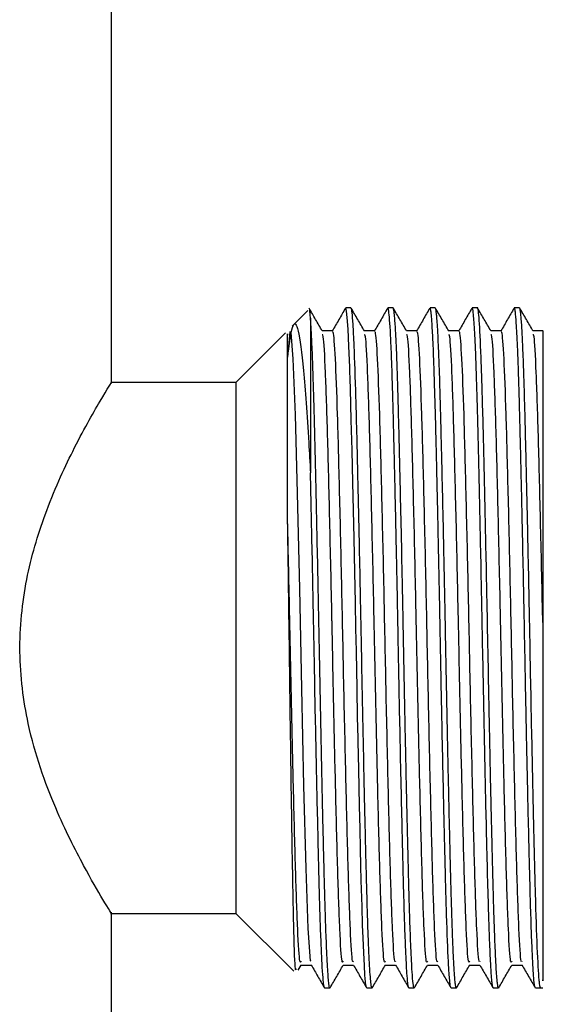
# Model space of a CAD drawing. Units: millimetres. Extents: x 3 to 1996, y 5 to 1995.
# Drawn here: x 1001 to 1017, y 877 to 907 of the extents above; entities that cross this region are included whole.
import ezdxf

# ---------------------------------------------------------------- set-up
doc = ezdxf.new("R2010")
doc.units = ezdxf.units.MM

msp = doc.modelspace()

# ---------------------------------------------------------------- linework, layer by layer
at = {"color": 7, "linetype": 'Continuous', "lineweight": 25}
for p, q in [((1004.084, 896.083), (1004.084, 907.846)), ((1010.001, 898.283), (1009.536, 897.818)), ((1011.305, 898.366), (1011.146, 898.366)), ((1012.575, 898.366), (1012.416, 898.366)), ((1013.845, 898.366), (1013.686, 898.366)), ((1015.115, 898.366), (1014.956, 898.366)), ((1016.385, 898.366), (1016.226, 898.366)), ((1010.084, 898.061), (1010.084, 893.394)), ((1009.329, 897.611), (1007.834, 896.116)), ((1017.099, 897.678), (1016.785, 897.678)), ((1007.834, 896.116), (1004.064, 896.116)), ((1007.834, 896.116), (1007.834, 880.116)), ((1004.06, 880.116), (1007.834, 880.116)), ((1004.084, 872.116), (1004.084, 880.155)), ((1007.834, 880.116), (1009.58, 878.37)), ((1009.713, 878.402), (1009.804, 878.559)), ((1016.147, 878.553), (1016.461, 878.553)), ((1010.511, 877.866), (1010.67, 877.866)), ((1011.781, 877.866), (1011.94, 877.866)), ((1013.051, 877.866), (1013.21, 877.866)), ((1014.321, 877.866), (1014.48, 877.866)), ((1015.591, 877.866), (1015.75, 877.866)), ((1016.861, 877.866), (1017.089, 877.866))]:
    msp.add_line(p, q, dxfattribs=at)
at = {"color": 7, "linetype": 'Continuous', "lineweight": 25, "flags": 128}
for points in [[(1011.775, 877.885), (1011.756, 877.951), (1011.726, 878.252), (1011.707, 878.547), (1011.688, 878.922), (1011.669, 879.373), (1011.656, 879.761), (1011.638, 880.324), (1011.616, 881.103), (1011.605, 881.545), (1011.592, 882.063), (1011.578, 882.664), (1011.562, 883.352), (1011.537, 884.464), (1011.52, 885.294), (1011.509, 885.804), (1011.506, 885.935), (1011.506, 885.968), (1011.505, 885.977), (1011.505, 885.979), (1011.505, 885.98), (1011.505, 885.98), (1011.505, 885.981), (1011.505, 885.981), (1011.505, 885.981), (1011.505, 885.981), (1011.487, 886.929), (1011.477, 887.429), (1011.466, 888.022), (1011.452, 888.706), (1011.437, 889.49), (1011.419, 890.401), (1011.398, 891.423), (1011.36, 893.106), (1011.337, 894.078), (1011.315, 894.984), (1011.289, 895.926), (1011.28, 896.221), (1011.272, 896.455), (1011.268, 896.582), (1011.243, 897.208), (1011.218, 897.726), (1011.194, 898.078), (1011.174, 898.263), (1011.15, 898.364), (1011.146, 898.358)], [(1010.107, 878.673), (1010.082, 878.681), (1010.016, 879.658), (1009.952, 881.472), (1009.888, 883.961), (1009.822, 886.895), (1009.76, 889.895), (1009.693, 892.778), (1009.63, 895.146), (1009.565, 896.826), (1009.5, 897.626), (1009.464, 897.648), (1009.396, 896.885), (1009.396, 896.885)]]:
    msp.add_lwpolyline(points, dxfattribs=at)
at = {"color": 7, "linetype": 'Continuous', "lineweight": 25}
for points, knots in [([(1015.75, 877.874), (1015.748, 877.871), (1015.742, 877.863), (1015.732, 877.904), (1015.719, 877.985), (1015.704, 878.131), (1015.685, 878.378), (1015.66, 878.832), (1015.633, 879.486), (1015.61, 880.182), (1015.594, 880.76), (1015.583, 881.166), (1015.574, 881.535), (1015.565, 881.892), (1015.552, 882.43), (1015.536, 883.096), (1015.517, 883.93), (1015.499, 884.758), (1015.482, 885.586), (1015.468, 886.302), (1015.455, 886.951), (1015.436, 887.941), (1015.414, 889.053), (1015.388, 890.417), (1015.362, 891.637), (1015.334, 892.914), (1015.306, 894.099), (1015.279, 895.195), (1015.252, 896.131), (1015.216, 897.187), (1015.179, 897.928), (1015.142, 898.286), (1015.124, 898.393), (1015.115, 898.364), (1015.115, 898.364)], [0, 0, 0, 0, 0.0083697, 0.028927, 0.051028, 0.0708686, 0.0998497, 0.1379653, 0.1866658, 0.2243929, 0.2455216, 0.2666502, 0.276909, 0.2911834, 0.3094728, 0.3387484, 0.364071, 0.3965105, 0.421635, 0.4443874, 0.4647675, 0.4827748, 0.536917, 0.5679321, 0.6114649, 0.6549979, 0.6978038, 0.7409698, 0.7869564, 0.8263388, 0.9132355, 0.9558757, 0.9989354, 1, 1, 1, 1]), ([(1010.439, 897.673), (1010.372, 897.788), (1010.24, 898.017), (1010.107, 898.246), (1010.041, 898.36)], [0, 0, 0, 0, 0.501411, 1, 1, 1, 1]), ([(1010.084, 898.061), (1010.077, 898.193), (1010.066, 898.387), (1010.056, 898.269), (1010.053, 898.231)], [0, 0, 0, 0, 0.6769615, 1, 1, 1, 1]), ([(1011.139, 898.358), (1011.072, 898.243), (1010.94, 898.013), (1010.808, 897.785), (1010.742, 897.671)], [0, 0, 0, 0, 0.501102, 1, 1, 1, 1]), ([(1011.94, 877.871), (1011.937, 877.871), (1011.929, 877.872), (1011.919, 877.917), (1011.909, 877.988), (1011.896, 878.106), (1011.876, 878.358), (1011.852, 878.785), (1011.828, 879.351), (1011.805, 880.012), (1011.785, 880.717), (1011.768, 881.374), (1011.755, 881.875), (1011.745, 882.288), (1011.734, 882.764), (1011.717, 883.507), (1011.694, 884.564), (1011.659, 886.227), (1011.626, 887.949), (1011.591, 889.752), (1011.56, 891.289), (1011.526, 892.814), (1011.497, 894.074), (1011.474, 894.973), (1011.444, 896.088), (1011.409, 897.123), (1011.369, 897.887), (1011.34, 898.227), (1011.319, 898.37), (1011.308, 898.35), (1011.305, 898.345)], [0, 0, 0, 0, 0.014995, 0.036237, 0.048432, 0.064924, 0.098757, 0.14052, 0.173166, 0.210258, 0.249152, 0.272537, 0.293969, 0.309247, 0.32, 0.3472, 0.389087, 0.427442, 0.508705, 0.548344, 0.595967, 0.655239, 0.701485, 0.734147, 0.76316, 0.847749, 0.90018, 0.94632, 0.984364, 1, 1, 1, 1]), ([(1011.709, 897.673), (1011.642, 897.787), (1011.51, 898.017), (1011.377, 898.246), (1011.311, 898.36)], [0, 0, 0, 0, 0.501137, 1, 1, 1, 1]), ([(1012.409, 898.358), (1012.342, 898.243), (1012.21, 898.014), (1012.078, 897.785), (1012.012, 897.671)], [0, 0, 0, 0, 0.5008764, 1, 1, 1, 1]), ([(1013.045, 877.884), (1013.042, 877.884), (1013.033, 877.888), (1013.016, 878.016), (1012.988, 878.335), (1012.956, 878.924), (1012.925, 879.734), (1012.9, 880.553), (1012.878, 881.425), (1012.852, 882.467), (1012.822, 883.783), (1012.791, 885.219), (1012.766, 886.416), (1012.749, 887.298), (1012.736, 887.957), (1012.723, 888.64), (1012.709, 889.406), (1012.693, 890.207), (1012.674, 891.11), (1012.654, 892.052), (1012.633, 892.989), (1012.615, 893.785), (1012.599, 894.415), (1012.586, 894.95), (1012.573, 895.444), (1012.559, 895.906), (1012.549, 896.256), (1012.539, 896.562), (1012.527, 896.876), (1012.511, 897.284), (1012.479, 897.923), (1012.449, 898.271), (1012.425, 898.365), (1012.418, 898.361), (1012.416, 898.36)], [0, 0, 0, 0, 0.011691, 0.045581, 0.084955, 0.143068, 0.191012, 0.230031, 0.264241, 0.305194, 0.353349, 0.406104, 0.448991, 0.468256, 0.489689, 0.511123, 0.532556, 0.562071, 0.587561, 0.620201, 0.656013, 0.685239, 0.707874, 0.729341, 0.750808, 0.772274, 0.793741, 0.803511, 0.821402, 0.847412, 0.881536, 0.96801, 0.98969, 1, 1, 1, 1]), ([(1013.21, 877.878), (1013.208, 877.875), (1013.197, 877.861), (1013.176, 877.989), (1013.151, 878.274), (1013.129, 878.668), (1013.111, 879.058), (1013.094, 879.482), (1013.077, 879.969), (1013.059, 880.564), (1013.041, 881.257), (1013.022, 882.003), (1013.002, 882.863), (1012.979, 883.874), (1012.957, 884.861), (1012.943, 885.538), (1012.935, 885.928), (1012.927, 886.331), (1012.914, 886.999), (1012.896, 887.942), (1012.874, 889.084), (1012.847, 890.469), (1012.818, 891.847), (1012.793, 892.946), (1012.778, 893.572), (1012.767, 894.056), (1012.752, 894.657), (1012.733, 895.39), (1012.711, 896.189), (1012.683, 896.999), (1012.651, 897.681), (1012.622, 898.097), (1012.598, 898.325), (1012.583, 898.347), (1012.575, 898.36)], [0, 0, 0, 0, 0.011967, 0.051891, 0.098771, 0.127807, 0.156843, 0.182796, 0.205303, 0.236109, 0.269515, 0.295658, 0.32563, 0.366224, 0.401841, 0.423899, 0.43171, 0.439172, 0.462207, 0.4947, 0.527097, 0.568531, 0.624939, 0.66096, 0.682049, 0.69286, 0.715217, 0.75188, 0.784622, 0.826957, 0.883271, 0.928085, 0.96064, 1, 1, 1, 1]), ([(1012.979, 897.673), (1012.912, 897.787), (1012.78, 898.017), (1012.647, 898.246), (1012.581, 898.36)], [0, 0, 0, 0, 0.500858, 1, 1, 1, 1]), ([(1013.679, 898.358), (1013.612, 898.243), (1013.48, 898.014), (1013.348, 897.785), (1013.282, 897.671)], [0, 0, 0, 0, 0.500653, 1, 1, 1, 1]), ([(1014.314, 877.877), (1014.313, 877.878), (1014.307, 877.884), (1014.299, 877.929), (1014.288, 878.004), (1014.277, 878.112), (1014.26, 878.318), (1014.229, 878.843), (1014.199, 879.618), (1014.172, 880.508), (1014.159, 880.989), (1014.146, 881.502), (1014.135, 881.943), (1014.125, 882.367), (1014.113, 882.843), (1014.097, 883.57), (1014.073, 884.641), (1014.047, 885.887), (1014.024, 887.031), (1014.008, 887.886), (1013.997, 888.452), (1013.988, 888.944), (1013.979, 889.4), (1013.966, 890.07), (1013.95, 890.842), (1013.931, 891.73), (1013.913, 892.536), (1013.896, 893.288), (1013.882, 893.908), (1013.869, 894.435), (1013.849, 895.224), (1013.83, 895.914), (1013.812, 896.459), (1013.806, 896.64), (1013.799, 896.841), (1013.79, 897.066), (1013.777, 897.36), (1013.763, 897.635), (1013.746, 897.922), (1013.728, 898.159), (1013.709, 898.302), (1013.696, 898.368), (1013.688, 898.357), (1013.686, 898.353)], [0, 0, 0, 0, 0.008406, 0.029868, 0.040414, 0.058546, 0.08426, 0.117552, 0.20405, 0.225736, 0.247422, 0.269107, 0.290793, 0.300321, 0.318136, 0.344235, 0.378612, 0.428137, 0.466004, 0.487361, 0.508719, 0.519313, 0.53372, 0.551939, 0.583048, 0.608243, 0.639859, 0.665426, 0.688488, 0.709044, 0.727096, 0.785176, 0.802912, 0.813088, 0.815553, 0.83758, 0.854418, 0.875591, 0.901097, 0.93398, 0.962976, 0.988083, 1, 1, 1, 1]), ([(1014.48, 877.871), (1014.478, 877.87), (1014.471, 877.867), (1014.459, 877.918), (1014.443, 878.036), (1014.424, 878.253), (1014.404, 878.568), (1014.383, 879.001), (1014.364, 879.474), (1014.349, 879.915), (1014.336, 880.345), (1014.322, 880.808), (1014.309, 881.304), (1014.299, 881.741), (1014.288, 882.167), (1014.277, 882.644), (1014.26, 883.352), (1014.229, 884.751), (1014.199, 886.228), (1014.172, 887.602), (1014.159, 888.293), (1014.146, 888.983), (1014.135, 889.541), (1014.125, 890.054), (1014.113, 890.609), (1014.097, 891.409), (1014.073, 892.499), (1014.047, 893.637), (1014.024, 894.567), (1014.008, 895.205), (1013.997, 895.601), (1013.988, 895.927), (1013.979, 896.218), (1013.966, 896.62), (1013.95, 897.04), (1013.931, 897.464), (1013.913, 897.791), (1013.896, 898.038), (1013.882, 898.199), (1013.869, 898.293), (1013.857, 898.364), (1013.849, 898.34), (1013.845, 898.328)], [0, 0, 0, 0, 0.010598, 0.031782, 0.062141, 0.087024, 0.118371, 0.154882, 0.183827, 0.205202, 0.226439, 0.247675, 0.268911, 0.290146, 0.300582, 0.318522, 0.343964, 0.376906, 0.462492, 0.483949, 0.505406, 0.526863, 0.54832, 0.557748, 0.575375, 0.601198, 0.635213, 0.684216, 0.721683, 0.742815, 0.763947, 0.77443, 0.788685, 0.806712, 0.837493, 0.862422, 0.893705, 0.919002, 0.941821, 0.962161, 0.980021, 1, 1, 1, 1]), ([(1014.249, 897.673), (1014.182, 897.787), (1014.05, 898.017), (1013.917, 898.246), (1013.851, 898.36)], [0, 0, 0, 0, 0.500574, 1, 1, 1, 1]), ([(1014.949, 898.358), (1014.882, 898.243), (1014.75, 898.014), (1014.618, 897.785), (1014.552, 897.671)], [0, 0, 0, 0, 0.500433, 1, 1, 1, 1]), ([(1015.584, 877.876), (1015.583, 877.877), (1015.577, 877.881), (1015.567, 877.934), (1015.558, 878.005), (1015.549, 878.099), (1015.54, 878.199), (1015.527, 878.381), (1015.513, 878.61), (1015.498, 878.921), (1015.482, 879.296), (1015.468, 879.694), (1015.455, 880.087), (1015.436, 880.728), (1015.414, 881.539), (1015.388, 882.663), (1015.362, 883.775), (1015.334, 885.079), (1015.306, 886.435), (1015.279, 887.848), (1015.252, 889.23), (1015.216, 891.052), (1015.179, 892.763), (1015.142, 894.315), (1015.116, 895.336), (1015.09, 896.254), (1015.065, 896.943), (1015.043, 897.452), (1015.024, 897.801), (1015.006, 898.055), (1014.989, 898.235), (1014.973, 898.348), (1014.961, 898.354), (1014.956, 898.357)], [0, 0, 0, 0, 0.006396, 0.027891, 0.049386, 0.052001, 0.074214, 0.091008, 0.112057, 0.137363, 0.162755, 0.185749, 0.206345, 0.224544, 0.279261, 0.310606, 0.354601, 0.398596, 0.441857, 0.485482, 0.531957, 0.571757, 0.659577, 0.70267, 0.746187, 0.786512, 0.832721, 0.862077, 0.891433, 0.920789, 0.945012, 0.973803, 1, 1, 1, 1]), ([(1015.519, 897.673), (1015.452, 897.787), (1015.32, 898.017), (1015.187, 898.246), (1015.121, 898.36)], [0, 0, 0, 0, 0.500285, 1, 1, 1, 1]), ([(1016.219, 898.358), (1016.152, 898.243), (1016.02, 898.014), (1015.888, 897.785), (1015.822, 897.671)], [0, 0, 0, 0, 0.500216, 1, 1, 1, 1]), ([(1016.855, 877.895), (1016.849, 877.902), (1016.835, 877.921), (1016.811, 878.159), (1016.784, 878.582), (1016.756, 879.19), (1016.728, 879.958), (1016.703, 880.845), (1016.676, 881.893), (1016.651, 882.924), (1016.629, 883.928), (1016.61, 884.799), (1016.592, 885.627), (1016.575, 886.465), (1016.558, 887.375), (1016.537, 888.471), (1016.512, 889.763), (1016.489, 890.894), (1016.469, 891.814), (1016.455, 892.459), (1016.441, 893.084), (1016.429, 893.582), (1016.42, 893.983), (1016.411, 894.329), (1016.401, 894.749), (1016.388, 895.244), (1016.374, 895.765), (1016.358, 896.298), (1016.34, 896.827), (1016.314, 897.452), (1016.289, 897.899), (1016.266, 898.176), (1016.248, 898.311), (1016.235, 898.376), (1016.227, 898.361), (1016.226, 898.358)], [0, 0, 0, 0, 0.026993, 0.068943, 0.112949, 0.156955, 0.199014, 0.243457, 0.283008, 0.330063, 0.359411, 0.388759, 0.418108, 0.440555, 0.469317, 0.504388, 0.543601, 0.591267, 0.613272, 0.635278, 0.657283, 0.679288, 0.689981, 0.702741, 0.719563, 0.740446, 0.765389, 0.790151, 0.819206, 0.85255, 0.910577, 0.935618, 0.961922, 0.994148, 1, 1, 1, 1]), ([(1017.02, 877.882), (1017.015, 877.88), (1017.005, 877.875), (1016.991, 877.969), (1016.962, 878.239), (1016.919, 878.977), (1016.874, 880.362), (1016.839, 881.725), (1016.811, 882.867), (1016.784, 884.101), (1016.756, 885.41), (1016.728, 886.772), (1016.703, 888.112), (1016.676, 889.503), (1016.651, 890.714), (1016.629, 891.781), (1016.61, 892.639), (1016.592, 893.395), (1016.575, 894.11), (1016.558, 894.833), (1016.537, 895.627), (1016.512, 896.457), (1016.489, 897.072), (1016.469, 897.496), (1016.455, 897.758), (1016.441, 897.975), (1016.429, 898.116), (1016.42, 898.209), (1016.411, 898.277), (1016.401, 898.335), (1016.392, 898.369), (1016.386, 898.362), (1016.385, 898.36)], [0, 0, 0, 0, 0.021256, 0.049682, 0.070411, 0.157303, 0.243013, 0.286947, 0.328472, 0.372033, 0.415593, 0.457226, 0.501219, 0.540369, 0.586948, 0.615998, 0.645049, 0.6741, 0.696321, 0.724791, 0.759507, 0.798323, 0.845506, 0.867289, 0.889071, 0.910854, 0.932636, 0.943221, 0.955851, 0.972502, 0.993174, 1, 1, 1, 1]), ([(1016.789, 897.673), (1016.722, 897.787), (1016.59, 898.016), (1016.457, 898.246), (1016.391, 898.36)], [0, 0, 0, 0, 0.499992, 1, 1, 1, 1]), ([(1009.396, 896.885), (1009.425, 897.109), (1009.509, 897.761), (1009.611, 897.984), (1009.742, 897.638), (1009.88, 896.614), (1009.995, 894.915), (1010.066, 893.702), (1010.084, 893.394)], [0, 0, 0, 0, 0.1188, 0.344563, 0.457458, 0.685569, 0.92015, 1, 1, 1, 1]), ([(1010.676, 877.881), (1010.673, 877.874), (1010.665, 877.854), (1010.653, 877.896), (1010.632, 878.029), (1010.603, 878.384), (1010.569, 879.077), (1010.54, 879.862), (1010.52, 880.545), (1010.503, 881.176), (1010.486, 881.836), (1010.456, 883.093), (1010.412, 885.066), (1010.367, 887.346), (1010.332, 889.18), (1010.305, 890.549), (1010.276, 891.902), (1010.248, 893.152), (1010.221, 894.313), (1010.195, 895.33), (1010.169, 896.257), (1010.141, 897.031), (1010.112, 897.667), (1010.093, 897.93), (1010.084, 898.061)], [0, 0, 0, 0, 0.014263, 0.041763, 0.065366, 0.124474, 0.18623, 0.233642, 0.266687, 0.292076, 0.322912, 0.353015, 0.445715, 0.537532, 0.581193, 0.628826, 0.676031, 0.722756, 0.767003, 0.814406, 0.856756, 0.906328, 0.953277, 1, 1, 1, 1]), ([(1009.396, 891.93), (1009.396, 892.123), (1009.396, 893.091), (1009.396, 894.868), (1009.396, 896.686), (1009.396, 897.673), (1009.396, 897.575), (1009.396, 897.544)], [0, 0, 0, 0, 0.057486, 0.289397, 0.579913, 0.870429, 1, 1, 1, 1]), ([(1010.749, 897.678), (1010.696, 897.678), (1010.592, 897.678), (1010.487, 897.678), (1010.435, 897.678)], [0, 0, 0, 0, 0.506996, 1, 1, 1, 1]), ([(1011.067, 878.671), (1011.056, 878.651), (1011.025, 878.589), (1010.968, 879.536), (1010.905, 881.354), (1010.844, 883.761), (1010.785, 886.349), (1010.75, 888.095), (1010.711, 889.977), (1010.665, 892.023), (1010.6, 894.625), (1010.538, 896.531), (1010.481, 897.565), (1010.449, 897.557), (1010.439, 897.555)], [0, 0, 0, 0, 0.0524788, 0.1560842, 0.2582081, 0.3607345, 0.4471598, 0.5314353, 0.5355068, 0.6387319, 0.7416165, 0.8434127, 0.9471106, 1, 1, 1, 1]), ([(1011.377, 878.673), (1011.369, 878.66), (1011.34, 878.612), (1011.285, 879.543), (1011.222, 881.353), (1011.158, 883.9), (1011.091, 886.854), (1011.031, 889.947), (1010.963, 892.841), (1010.9, 895.276), (1010.836, 896.958), (1010.784, 897.661), (1010.756, 897.643), (1010.749, 897.638)], [0, 0, 0, 0, 0.041146, 0.144806, 0.246984, 0.349564, 0.453066, 0.554524, 0.658253, 0.760201, 0.863028, 0.966388, 1, 1, 1, 1]), ([(1012.019, 897.678), (1011.966, 897.678), (1011.862, 897.678), (1011.757, 897.678), (1011.705, 897.678)], [0, 0, 0, 0, 0.50666, 1, 1, 1, 1]), ([(1012.337, 878.671), (1012.326, 878.651), (1012.295, 878.588), (1012.238, 879.536), (1012.175, 881.354), (1012.114, 883.761), (1012.055, 886.349), (1012.02, 888.095), (1011.981, 889.977), (1011.935, 892.023), (1011.87, 894.625), (1011.808, 896.531), (1011.751, 897.565), (1011.719, 897.557), (1011.709, 897.555)], [0, 0, 0, 0, 0.052554, 0.156153, 0.25827, 0.36079, 0.44721, 0.53148, 0.535552, 0.63877, 0.741648, 0.843438, 0.94713, 1, 1, 1, 1]), ([(1012.647, 878.673), (1012.639, 878.66), (1012.61, 878.612), (1012.555, 879.543), (1012.492, 881.353), (1012.428, 883.9), (1012.361, 886.854), (1012.301, 889.947), (1012.233, 892.841), (1012.17, 895.276), (1012.106, 896.958), (1012.054, 897.661), (1012.026, 897.643), (1012.019, 897.638)], [0, 0, 0, 0, 0.0411619, 0.1448202, 0.2469963, 0.3495751, 0.453075, 0.5545312, 0.6582587, 0.7602054, 0.8630306, 0.9663891, 1, 1, 1, 1]), ([(1013.289, 897.678), (1013.236, 897.678), (1013.132, 897.678), (1013.027, 897.678), (1012.975, 897.678)], [0, 0, 0, 0, 0.506314, 1, 1, 1, 1]), ([(1013.607, 878.671), (1013.596, 878.65), (1013.565, 878.588), (1013.508, 879.536), (1013.445, 881.354), (1013.384, 883.761), (1013.325, 886.349), (1013.29, 888.095), (1013.251, 889.977), (1013.205, 892.023), (1013.14, 894.625), (1013.078, 896.531), (1013.021, 897.565), (1012.989, 897.557), (1012.979, 897.554)], [0, 0, 0, 0, 0.052628, 0.156221, 0.258332, 0.360846, 0.44726, 0.531525, 0.535596, 0.638808, 0.74168, 0.843464, 0.947149, 1, 1, 1, 1]), ([(1013.917, 878.673), (1013.909, 878.66), (1013.88, 878.612), (1013.825, 879.543), (1013.762, 881.353), (1013.698, 883.9), (1013.631, 886.854), (1013.571, 889.947), (1013.503, 892.841), (1013.44, 895.276), (1013.376, 896.958), (1013.324, 897.661), (1013.296, 897.643), (1013.289, 897.638)], [0, 0, 0, 0, 0.041178, 0.144835, 0.247009, 0.349586, 0.453084, 0.554539, 0.658265, 0.76021, 0.863033, 0.96639, 1, 1, 1, 1]), ([(1014.559, 897.678), (1014.506, 897.678), (1014.402, 897.678), (1014.297, 897.678), (1014.245, 897.678)], [0, 0, 0, 0, 0.505959, 1, 1, 1, 1]), ([(1014.877, 878.671), (1014.866, 878.65), (1014.835, 878.588), (1014.778, 879.536), (1014.715, 881.354), (1014.654, 883.761), (1014.595, 886.349), (1014.56, 888.095), (1014.521, 889.977), (1014.475, 892.023), (1014.41, 894.625), (1014.348, 896.531), (1014.291, 897.565), (1014.259, 897.557), (1014.249, 897.554)], [0, 0, 0, 0, 0.052703, 0.156289, 0.258394, 0.360901, 0.44731, 0.53157, 0.535641, 0.638847, 0.741712, 0.843489, 0.947168, 1, 1, 1, 1]), ([(1015.187, 878.673), (1015.179, 878.66), (1015.15, 878.612), (1015.095, 879.543), (1015.032, 881.353), (1014.968, 883.9), (1014.901, 886.854), (1014.841, 889.947), (1014.773, 892.841), (1014.71, 895.276), (1014.646, 896.958), (1014.594, 897.661), (1014.566, 897.643), (1014.559, 897.638)], [0, 0, 0, 0, 0.041197, 0.144851, 0.247024, 0.349599, 0.453095, 0.554548, 0.658271, 0.760214, 0.863036, 0.966391, 1, 1, 1, 1]), ([(1015.829, 897.678), (1015.776, 897.678), (1015.672, 897.678), (1015.567, 897.678), (1015.515, 897.678)], [0, 0, 0, 0, 0.5055997, 1, 1, 1, 1]), ([(1016.147, 878.671), (1016.136, 878.65), (1016.105, 878.588), (1016.048, 879.536), (1015.985, 881.354), (1015.924, 883.761), (1015.865, 886.349), (1015.83, 888.095), (1015.791, 889.977), (1015.745, 892.023), (1015.68, 894.625), (1015.618, 896.531), (1015.561, 897.565), (1015.53, 897.557), (1015.519, 897.554)], [0, 0, 0, 0, 0.052778, 0.156358, 0.258456, 0.360957, 0.447361, 0.531615, 0.535686, 0.638885, 0.741744, 0.843515, 0.947187, 1, 1, 1, 1]), ([(1016.457, 878.673), (1016.449, 878.66), (1016.42, 878.612), (1016.365, 879.543), (1016.302, 881.353), (1016.238, 883.9), (1016.171, 886.854), (1016.111, 889.947), (1016.043, 892.841), (1015.98, 895.276), (1015.916, 896.958), (1015.863, 897.661), (1015.836, 897.643), (1015.829, 897.638)], [0, 0, 0, 0, 0.041204, 0.144842, 0.246997, 0.349555, 0.453034, 0.55447, 0.658177, 0.760103, 0.862907, 0.966245, 1, 1, 1, 1]), ([(1017.084, 888.883), (1017.083, 888.923), (1017.061, 889.977), (1017.015, 892.022), (1016.95, 894.625), (1016.888, 896.531), (1016.831, 897.565), (1016.8, 897.557), (1016.789, 897.554)], [0, 0, 0, 0, 0.008691, 0.229029, 0.448639, 0.665927, 0.887274, 1, 1, 1, 1]), ([(1017.084, 897.661), (1017.084, 897.607), (1017.084, 897.481), (1017.084, 896.188), (1017.084, 893.948), (1017.084, 891.356), (1017.084, 889.588), (1017.084, 888.883)], [0, 0, 0, 0, 0.171074, 0.397314, 0.623554, 0.849794, 1, 1, 1, 1]), ([(1004.06, 880.155), (1004.068, 880.142), (1004.146, 880.012), (1003.858, 880.48), (1003.262, 881.504), (1002.358, 883.286), (1001.556, 885.539), (1001.247, 887.996), (1001.474, 890.21), (1002.101, 892.302), (1002.988, 894.238), (1003.776, 895.62), (1004.15, 896.224), (1004.07, 896.093), (1004.064, 896.083)], [0, 0, 0, 0, 0.0100182, 0.1008947, 0.1922042, 0.2947923, 0.4100117, 0.4955102, 0.5811431, 0.6660438, 0.7668541, 0.8824672, 0.9903384, 1, 1, 1, 1]), ([(1010.504, 877.908), (1010.499, 877.909), (1010.487, 877.911), (1010.466, 878.111), (1010.441, 878.459), (1010.412, 879.031), (1010.384, 879.765), (1010.357, 880.666), (1010.331, 881.686), (1010.295, 883.206), (1010.257, 884.899), (1010.22, 886.715), (1010.195, 888.061), (1010.168, 889.44), (1010.132, 891.271), (1010.103, 892.555), (1010.084, 893.394)], [0, 0, 0, 0, 0.039336, 0.08716, 0.153006, 0.218852, 0.283581, 0.348861, 0.417789, 0.478003, 0.609437, 0.673914, 0.739031, 0.798881, 0.868564, 1, 1, 1, 1]), ([(1009.65, 878.44), (1009.643, 878.419), (1009.623, 878.354), (1009.585, 879.45), (1009.543, 881.523), (1009.499, 884.385), (1009.455, 887.624), (1009.422, 890.215), (1009.402, 891.574), (1009.396, 891.93)], [0, 0, 0, 0, 0.084445, 0.256991, 0.428595, 0.599949, 0.769783, 0.939657, 1, 1, 1, 1]), ([(1009.797, 878.671), (1009.786, 878.651), (1009.755, 878.589), (1009.698, 879.536), (1009.635, 881.354), (1009.574, 883.761), (1009.515, 886.35), (1009.48, 888.094), (1009.441, 889.967), (1009.418, 890.968), (1009.396, 891.93)], [0, 0, 0, 0, 0.0821857, 0.244681, 0.4048528, 0.5656559, 0.7012058, 0.8333841, 0.83977, 1, 1, 1, 1]), ([(1017.084, 888.883), (1017.084, 888.318), (1017.084, 886.665), (1017.084, 883.939), (1017.084, 881.126), (1017.084, 879.088), (1017.084, 878.007), (1017.084, 878.084), (1017.084, 878.11)], [0, 0, 0, 0, 0.102395, 0.299782, 0.497163, 0.694419, 0.897109, 1, 1, 1, 1]), ([(1009.797, 878.553), (1009.85, 878.553), (1009.954, 878.553), (1010.059, 878.553), (1010.111, 878.553)], [0, 0, 0, 0, 0.503736, 1, 1, 1, 1]), ([(1010.107, 878.559), (1010.173, 878.445), (1010.306, 878.216), (1010.438, 877.986), (1010.505, 877.871)], [0, 0, 0, 0, 0.498488, 1, 1, 1, 1]), ([(1010.676, 877.871), (1010.742, 877.986), (1010.875, 878.215), (1011.007, 878.444), (1011.074, 878.559)], [0, 0, 0, 0, 0.498589, 1, 1, 1, 1]), ([(1011.067, 878.553), (1011.12, 878.553), (1011.224, 878.553), (1011.329, 878.553), (1011.381, 878.553)], [0, 0, 0, 0, 0.504072, 1, 1, 1, 1]), ([(1011.377, 878.559), (1011.444, 878.445), (1011.576, 878.216), (1011.708, 877.986), (1011.775, 877.871)], [0, 0, 0, 0, 0.498794, 1, 1, 1, 1]), ([(1011.946, 877.871), (1012.012, 877.986), (1012.145, 878.215), (1012.277, 878.444), (1012.344, 878.559)], [0, 0, 0, 0, 0.498863, 1, 1, 1, 1]), ([(1012.337, 878.553), (1012.39, 878.553), (1012.494, 878.553), (1012.599, 878.553), (1012.651, 878.553)], [0, 0, 0, 0, 0.504419, 1, 1, 1, 1]), ([(1012.647, 878.559), (1012.714, 878.445), (1012.846, 878.216), (1012.978, 877.986), (1013.045, 877.871)], [0, 0, 0, 0, 0.499098, 1, 1, 1, 1]), ([(1013.216, 877.871), (1013.282, 877.986), (1013.415, 878.215), (1013.547, 878.444), (1013.614, 878.559)], [0, 0, 0, 0, 0.4991419, 1, 1, 1, 1]), ([(1013.607, 878.553), (1013.66, 878.553), (1013.764, 878.553), (1013.869, 878.553), (1013.921, 878.553)], [0, 0, 0, 0, 0.504774, 1, 1, 1, 1]), ([(1013.917, 878.559), (1013.984, 878.445), (1014.116, 878.215), (1014.248, 877.986), (1014.315, 877.871)], [0, 0, 0, 0, 0.4993995, 1, 1, 1, 1]), ([(1014.486, 877.871), (1014.552, 877.986), (1014.685, 878.215), (1014.817, 878.444), (1014.884, 878.559)], [0, 0, 0, 0, 0.4994259, 1, 1, 1, 1]), ([(1014.877, 878.553), (1014.93, 878.553), (1015.034, 878.553), (1015.139, 878.553), (1015.191, 878.553)], [0, 0, 0, 0, 0.5051336, 1, 1, 1, 1]), ([(1015.187, 878.559), (1015.254, 878.445), (1015.386, 878.215), (1015.519, 877.986), (1015.585, 877.871)], [0, 0, 0, 0, 0.4996978, 1, 1, 1, 1]), ([(1015.756, 877.871), (1015.822, 877.986), (1015.955, 878.215), (1016.087, 878.444), (1016.154, 878.559)], [0, 0, 0, 0, 0.499715, 1, 1, 1, 1]), ([(1016.457, 878.559), (1016.524, 878.445), (1016.656, 878.215), (1016.789, 877.986), (1016.855, 877.871)], [0, 0, 0, 0, 0.499993, 1, 1, 1, 1])]:
    msp.add_open_spline(points, degree=3, knots=knots, dxfattribs=at)

doc.saveas('drawing.dxf')
